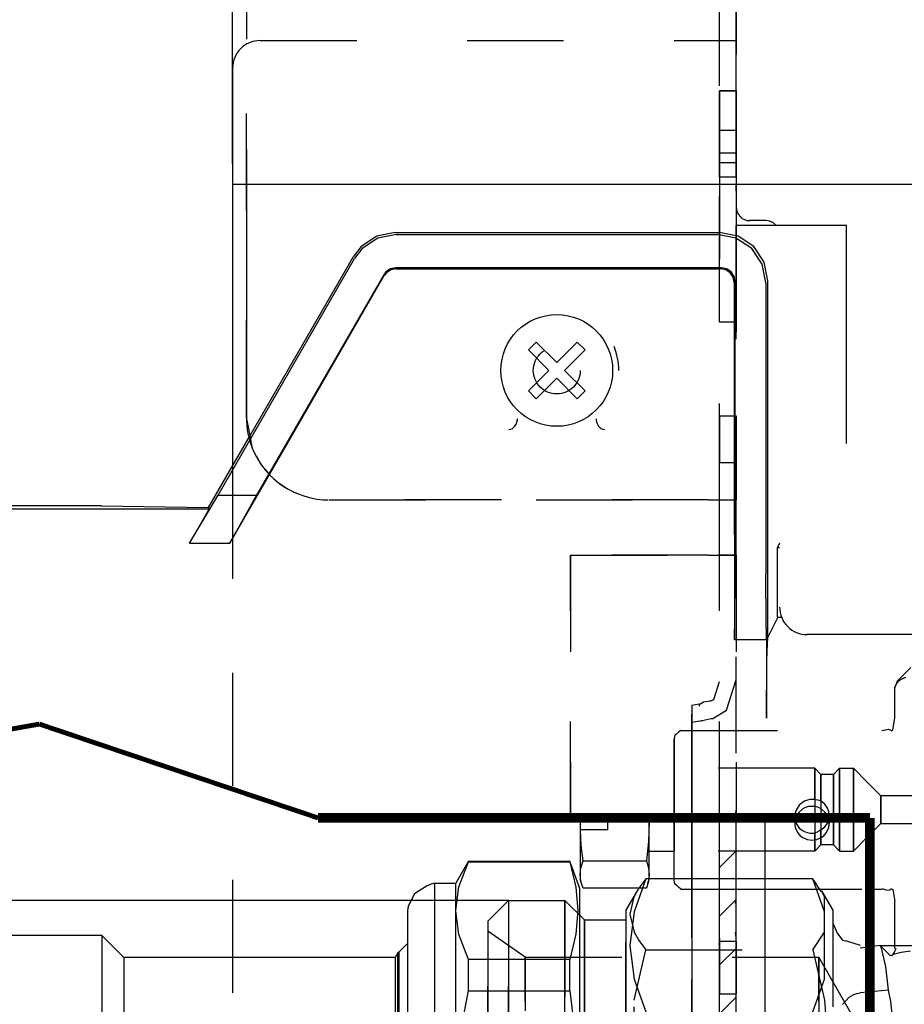
# Model space of a CAD drawing. Units: inches. Extents: x -99084 to -98664, y -102374 to -102077.
# Drawn here: x -98971 to -98958, y -102134 to -102119 of the extents above; entities that cross this region are included whole.
import ezdxf

# ---------------------------------------------------------------- set-up
doc = ezdxf.new("R2010")
doc.units = ezdxf.units.IN
for name, pattern in [('DASHED', [15, 7, -8]), ('DOT_CENTER', [14, 12, -1, 0, -1]), ('PHANTOM', [13, 10, -1, 0, -1, 0, -1])]:
    doc.linetypes.add(name, pattern=pattern)
doc.layers.add('1', color=7, linetype='Continuous')
doc.styles.add('CONVERTER_11', font='txt.shx', dxfattribs={"width": 0.9})
doc.dimstyles.new('ME10_DIM_24', dxfattribs={"dimtxt": 17.5, "dimasz": 17.5, "dimexe": 10, "dimexo": 0, "dimgap": 10, "dimtad": 1, "dimdec": 0, "dimdsep": 46, "dimtxsty": 'CONVERTER_11', "dimsah": 1, "dimcen": 0.09, "dimclrd": 2, "dimclre": 2, "dimclrt": 2, "dimadec": 0, "dimazin": 0, "dimtfac": 1, "dimtdec": 4, "dimtix": 1, "dimtmove": 0, "dimatfit": 3, "dimfxl": 0, "dimtolj": 1, "dimtzin": 0, "dimarcsym": 0})
doc.dimstyles.new('ME10_DIM_25', dxfattribs={"dimtxt": 17.5, "dimasz": 12.5, "dimexe": 10, "dimexo": 0, "dimgap": 10, "dimtad": 1, "dimdec": 0, "dimdsep": 46, "dimtxsty": 'CONVERTER_11', "dimsah": 1, "dimcen": 0.09, "dimclrd": 2, "dimclre": 2, "dimclrt": 2, "dimadec": 0, "dimazin": 0, "dimtfac": 1, "dimtdec": 4, "dimtix": 1, "dimtmove": 0, "dimatfit": 3, "dimfxl": 0, "dimtolj": 1, "dimtzin": 0, "dimarcsym": 0})
doc.dimstyles.new('ME10_DIM_26', dxfattribs={"dimtxt": 17.5, "dimasz": 12.5, "dimexe": 10, "dimexo": 0, "dimgap": 10, "dimtad": 1, "dimdsep": 46, "dimtxsty": 'CONVERTER_11', "dimsah": 1, "dimcen": 0.09, "dimclrd": 2, "dimclre": 2, "dimclrt": 2, "dimadec": 0, "dimazin": 0, "dimtfac": 1, "dimtdec": 4, "dimtix": 1, "dimtmove": 0, "dimatfit": 3, "dimfxl": 0, "dimtolj": 1, "dimtzin": 0, "dimarcsym": 0})

# ---------------------------------------------------------------- blocks, each defined once
blk = doc.blocks.new('Apertura1', base_point=(-494834.278, -510696.733))
at = {"layer": '1', "color": 7, "linetype": 'DOT_CENTER', "const_width": 0.35}
for points in [[(-494834.278, -510654.933), (-494794.278, -510654.933)], [(-494794.278, -510654.933), (-494794.278, -510696.733)], [(-494794.278, -510696.733), (-494834.278, -510696.733)]]:
    blk.add_lwpolyline(points, dxfattribs=at)
blk = doc.blocks.new('COLLETTORE__145', base_point=(-494821.978, -510693.568))
at = {"color": 160, "linetype": 'DASHED'}
for p, q in [((-494792.272, -510645.009), (-494791.832, -510644.538)), ((-494791.832, -510644.538), (-494791.31, -510644.038)), ((-494792.478, -510645.474), (-494792.315, -510645.082)), ((-494792.315, -510645.082), (-494792.272, -510645.009)), ((-494792.477, -510647.691), (-494792.478, -510645.474)), ((-494792.629, -510648.558), (-494792.477, -510647.691)), ((-494808.306, -510648.862), (-494808.411, -510648.941)), ((-494808.149, -510648.726), (-494808.306, -510648.862)), ((-494807.978, -510648.587), (-494808.149, -510648.726)), ((-494807.978, -510648.587), (-494793.415, -510648.587)), ((-494793.415, -510648.6), (-494792.944, -510648.507)), ((-494792.944, -510648.507), (-494792.809, -510648.548)), ((-494792.809, -510648.548), (-494792.786, -510648.556)), ((-494792.786, -510648.556), (-494792.725, -510648.614)), ((-494792.725, -510648.614), (-494792.629, -510648.558)), ((-494808.411, -510648.941), (-494808.478, -510649.211)), ((-494808.478, -510649.211), (-494808.478, -510659.463)), ((-494808.478, -510653.201), (-494808.478, -510649.211)), ((-494808.478, -510651.337), (-494808.478, -510653.945)), ((-494808.478, -510657.337), (-494808.478, -510651.337)), ((-494798.278, -510651.337), (-494808.478, -510651.337)), ((-494797.828, -510651.787), (-494798.278, -510651.337)), ((-494798.278, -510651.337), (-494798.278, -510651.408)), ((-494798.278, -510651.383), (-494798.278, -510651.337)), ((-494798.278, -510651.408), (-494798.278, -510651.383)), ((-494798.278, -510653.597), (-494798.278, -510651.383)), ((-494798.278, -510651.408), (-494798.278, -510656.935)), ((-494796.928, -510651.787), (-494796.478, -510651.337)), ((-494796.478, -510651.337), (-494795.478, -510651.337)), ((-494796.478, -510651.337), (-494796.478, -510652.988)), ((-494796.478, -510657.337), (-494796.478, -510651.337)), ((-494794.478, -510652.337), (-494795.478, -510651.337)), ((-494795.478, -510651.337), (-494795.478, -510653.816)), ((-494795.478, -510657.337), (-494795.478, -510651.337)), ((-494796.928, -510651.787), (-494797.828, -510651.787)), ((-494797.828, -510651.787), (-494797.828, -510656.887)), ((-494797.828, -510653.688), (-494797.828, -510651.787)), ((-494796.928, -510651.787), (-494796.928, -510654.15)), ((-494796.928, -510656.887), (-494796.928, -510651.787)), ((-494793.478, -510653.337), (-494794.478, -510652.337)), ((-494794.478, -510652.337), (-494794.478, -510652.384)), ((-494796.478, -510652.988), (-494796.478, -510657.337)), ((-494808.478, -510654.933), (-494808.478, -510653.201)), ((-494799.172, -510653.802), (-494799.405, -510654.011)), ((-494798.969, -510653.686), (-494799.172, -510653.802)), ((-494798.631, -510653.59), (-494798.969, -510653.686)), ((-494798.278, -510653.597), (-494798.631, -510653.59)), ((-494798.278, -510653.597), (-494798.054, -510653.616)), ((-494798.054, -510653.616), (-494797.828, -510653.688)), ((-494797.554, -510653.926), (-494797.828, -510653.688)), ((-494795.478, -510653.816), (-494795.478, -510657.337)), ((-494789.476, -510653.337), (-494793.478, -510653.337)), ((-494793.478, -510653.337), (-494793.478, -510654.163)), ((-494793.478, -510655.337), (-494793.478, -510653.337)), ((-494808.478, -510653.945), (-494808.478, -510657.337)), ((-494799.698, -510654.59), (-494799.728, -510654.858)), ((-494799.626, -510654.364), (-494799.698, -510654.59)), ((-494799.405, -510654.011), (-494799.626, -510654.364)), ((-494799.439, -510654.539), (-494799.624, -510654.841)), ((-494799.136, -510654.272), (-494799.439, -510654.539)), ((-494798.944, -510654.173), (-494799.136, -510654.272)), ((-494798.723, -510654.105), (-494798.944, -510654.173)), ((-494798.233, -510654.105), (-494798.723, -510654.105)), ((-494798.012, -510654.173), (-494798.233, -510654.105)), ((-494797.82, -510654.272), (-494798.012, -510654.173)), ((-494797.517, -510654.539), (-494797.82, -510654.272)), ((-494797.354, -510654.231), (-494797.554, -510653.926)), ((-494797.332, -510654.841), (-494797.517, -510654.539)), ((-494797.27, -510654.46), (-494797.354, -510654.231)), ((-494797.228, -510654.78), (-494797.27, -510654.46)), ((-494796.928, -510654.15), (-494796.928, -510656.887)), ((-494793.478, -510654.163), (-494793.478, -510655.337)), ((-494799.728, -510654.858), (-494799.728, -510655.335)), ((-494799.728, -510654.858), (-494799.698, -510655.121)), ((-494799.711, -510655.135), (-494799.728, -510655.335)), ((-494799.624, -510654.841), (-494799.711, -510655.135)), ((-494799.698, -510655.121), (-494799.626, -510655.338)), ((-494797.554, -510655.584), (-494797.354, -510655.308)), ((-494797.354, -510655.308), (-494797.27, -510655.092)), ((-494797.244, -510655.135), (-494797.332, -510654.841)), ((-494797.27, -510655.092), (-494797.228, -510654.78)), ((-494797.228, -510655.335), (-494797.244, -510655.135)), ((-494797.228, -510654.78), (-494797.228, -510655.335)), ((-494799.728, -510655.335), (-494799.726, -510655.401)), ((-494799.726, -510655.401), (-494799.691, -510655.63)), ((-494799.691, -510655.63), (-494799.527, -510655.997)), ((-494799.626, -510655.338), (-494799.404, -510655.664)), ((-494799.527, -510655.997), (-494799.328, -510656.225)), ((-494799.404, -510655.664), (-494799.172, -510655.849)), ((-494799.172, -510655.849), (-494798.968, -510655.951)), ((-494798.968, -510655.951), (-494798.63, -510656.033)), ((-494798.63, -510656.033), (-494798.278, -510656.027)), ((-494798.054, -510655.932), (-494798.278, -510656.027)), ((-494798.278, -510657.266), (-494798.278, -510656.027)), ((-494797.828, -510655.791), (-494798.054, -510655.932)), ((-494797.828, -510655.791), (-494797.554, -510655.584)), ((-494797.828, -510656.887), (-494797.828, -510655.791)), ((-494797.627, -510656.225), (-494797.428, -510655.997)), ((-494797.428, -510655.997), (-494797.264, -510655.63)), ((-494797.264, -510655.63), (-494797.23, -510655.401)), ((-494797.23, -510655.401), (-494797.228, -510655.335)), ((-494793.478, -510655.337), (-494794.478, -510656.337)), ((-494793.478, -510655.337), (-494789.475, -510655.337)), ((-494799.328, -510656.225), (-494799.143, -510656.361)), ((-494799.143, -510656.361), (-494798.825, -510656.496)), ((-494798.825, -510656.496), (-494798.478, -510656.543)), ((-494798.478, -510656.543), (-494798.131, -510656.496)), ((-494798.131, -510656.496), (-494797.812, -510656.361)), ((-494797.812, -510656.361), (-494797.627, -510656.225)), ((-494794.478, -510656.337), (-494795.478, -510657.337)), ((-494794.478, -510656.337), (-494794.478, -510656.29)), ((-494798.278, -510657.337), (-494808.478, -510657.337)), ((-494797.828, -510656.887), (-494798.278, -510657.337)), ((-494798.278, -510656.935), (-494798.278, -510657.291)), ((-494798.278, -510657.266), (-494798.278, -510657.291)), ((-494798.278, -510657.337), (-494798.278, -510657.266)), ((-494798.278, -510657.291), (-494798.278, -510657.337)), ((-494796.928, -510656.887), (-494797.828, -510656.887)), ((-494796.478, -510657.337), (-494796.928, -510656.887)), ((-494796.478, -510657.337), (-494795.478, -510657.337)), ((-494810.528, -510659.344), (-494811.022, -510660.023)), ((-494810.528, -510659.344), (-494810.769, -510660.023)), ((-494810.28, -510659.344), (-494810.528, -510659.344)), ((-494807.178, -510659.344), (-494808.478, -510659.344)), ((-494805.178, -510659.344), (-494807.178, -510659.344)), ((-494803.978, -510659.344), (-494805.178, -510659.344)), ((-494801.878, -510659.344), (-494803.978, -510659.344)), ((-494798.428, -510659.344), (-494801.878, -510659.344)), ((-494797.58, -510661.73), (-494798.428, -510659.344)), ((-494797.81, -510660.269), (-494798.428, -510659.344)), ((-494811.162, -510660.214), (-494811.376, -510660.614)), ((-494807.178, -510660.087), (-494805.178, -510660.087)), ((-494805.178, -510660.087), (-494803.978, -510660.087)), ((-494801.878, -510660.087), (-494794.278, -510660.087)), ((-494797.794, -510660.214), (-494797.81, -510660.269)), ((-494797.794, -510660.214), (-494796.978, -510661.627)), ((-494797.58, -510660.614), (-494797.794, -510660.214)), ((-494794.278, -510660.087), (-494793.401, -510660.087)), ((-494793.401, -510660.05), (-494793.046, -510660.166)), ((-494793.046, -510660.166), (-494792.831, -510660.142)), ((-494792.831, -510660.142), (-494792.811, -510660.128)), ((-494792.811, -510660.128), (-494792.733, -510660.074)), ((-494792.733, -510660.074), (-494792.725, -510660.064)), ((-494792.725, -510660.064), (-494792.629, -510660.116)), ((-494792.629, -510660.116), (-494792.477, -510660.983)), ((-494820.478, -510674.127), (-494820.478, -510660.907)), ((-494816.398, -510660.907), (-494816.398, -510687.348)), ((-494811.385, -510660.652), (-494811.689, -510661.911)), ((-494797.58, -510663.209), (-494797.58, -510660.614)), ((-494792.478, -510664.396), (-494792.477, -510660.983)), ((-494811.978, -510686.627), (-494811.978, -510661.627)), ((-494797.58, -510666.607), (-494797.58, -510661.73)), ((-494796.978, -510661.627), (-494796.978, -510686.627)), ((-494796.978, -510676.298), (-494796.978, -510661.627)), ((-494821.978, -510676.163), (-494821.978, -510662.407)), ((-494814.978, -510662.327), (-494814.978, -510685.927)), ((-494811.978, -510662.327), (-494811.978, -510673.159)), ((-494811.978, -510685.927), (-494811.978, -510662.327)), ((-494811.689, -510661.911), (-494811.376, -510663.21)), ((-494821.978, -510663.127), (-494821.978, -510685.127)), ((-494821.978, -510674.127), (-494821.978, -510663.127)), ((-494819.264, -510665.027), (-494821.978, -510663.127)), ((-494796.978, -510662.62), (-494796.947, -510662.612)), ((-494796.947, -510662.612), (-494796.647, -510663.279)), ((-494811.376, -510663.21), (-494811.008, -510663.848)), ((-494811.008, -510663.848), (-494810.528, -510664.478)), ((-494798.428, -510664.478), (-494797.58, -510663.209)), ((-494796.647, -510663.279), (-494796.263, -510663.783)), ((-494796.263, -510663.783), (-494796.03, -510663.848)), ((-494796.03, -510663.848), (-494795.974, -510663.845)), ((-494795.974, -510663.845), (-494794.978, -510664.161)), ((-494811.376, -510668.135), (-494810.528, -510664.478)), ((-494810.528, -510664.478), (-494798.428, -510664.478)), ((-494798.428, -510664.478), (-494797.58, -510668.132)), ((-494793.543, -510664.165), (-494794.978, -510664.364)), ((-494793.543, -510664.165), (-494792.81, -510664.899)), ((-494793.543, -510664.165), (-494788.343, -510664.165)), ((-494793.467, -510664.279), (-494793.543, -510664.165)), ((-494793.132, -510665.693), (-494793.467, -510664.279)), ((-494792.434, -510664.477), (-494792.526, -510664.663)), ((-494792.396, -510664.396), (-494792.514, -510664.678)), ((-494791.327, -510664.58), (-494792.013, -510664.686)), ((-494819.264, -510665.027), (-494797.978, -510665.027)), ((-494819.264, -510665.027), (-494819.264, -510668.908)), ((-494819.264, -510683.227), (-494819.264, -510665.027)), ((-494794.873, -510670.406), (-494797.978, -510665.027)), ((-494797.978, -510665.027), (-494797.978, -510671.907)), ((-494797.978, -510683.227), (-494797.978, -510665.027)), ((-494792.713, -510664.915), (-494792.81, -510664.899)), ((-494792.619, -510664.82), (-494792.713, -510664.915)), ((-494792.653, -510664.834), (-494792.713, -510664.915)), ((-494792.499, -510664.8), (-494792.653, -510664.834)), ((-494792.526, -510664.663), (-494792.619, -510664.82)), ((-494792.537, -510664.706), (-494792.619, -510664.82)), ((-494792.514, -510664.678), (-494792.537, -510664.706)), ((-494792.013, -510664.686), (-494792.499, -510664.8)), ((-494792.929, -510667.422), (-494793.132, -510665.693)), ((-494798.428, -510668.993), (-494797.58, -510666.607)), ((-494792.929, -510667.422), (-494793.956, -510667.501)), ((-494792.767, -510668.237), (-494792.929, -510667.422)), ((-494811.376, -510675.608), (-494811.376, -510668.135)), ((-494797.58, -510668.132), (-494797.267, -510671.87)), ((-494796.257, -510668.444), (-494795.791, -510667.917)), ((-494795.791, -510667.917), (-494795.44, -510667.721)), ((-494795.44, -510667.721), (-494795.221, -510667.65)), ((-494795.221, -510667.65), (-494794.978, -510667.606)), ((-494793.956, -510667.501), (-494794.978, -510667.606)), ((-494792.526, -510670.423), (-494792.767, -510668.237))]:
    blk.add_line(p, q, dxfattribs=at)
at = {"color": 7, "linetype": 'Continuous'}
for p, q in [((-494808.478, -510655.249), (-494808.478, -510654.933)), ((-494808.478, -510659.463), (-494808.478, -510655.249)), ((-494808.478, -510659.344), (-494810.28, -510659.344)), ((-494808.411, -510659.733), (-494808.478, -510659.463)), ((-494811.162, -510660.214), (-494811.978, -510661.627)), ((-494810.821, -510660.167), (-494811.376, -510661.729)), ((-494811.022, -510660.023), (-494811.162, -510660.214)), ((-494810.769, -510660.023), (-494810.821, -510660.167)), ((-494808.306, -510659.812), (-494808.411, -510659.733)), ((-494808.149, -510659.948), (-494808.306, -510659.812)), ((-494807.978, -510660.087), (-494808.149, -510659.948)), ((-494807.978, -510660.087), (-494807.178, -510660.087)), ((-494803.978, -510660.087), (-494801.878, -510660.087)), ((-494821.978, -510662.407), (-494820.478, -510660.907)), ((-494820.478, -510660.907), (-494820.478, -510687.348)), ((-494820.478, -510660.907), (-494816.398, -510660.907)), ((-494814.978, -510662.327), (-494816.398, -510660.907)), ((-494816.398, -510669.606), (-494816.398, -510660.907)), ((-494811.376, -510660.614), (-494811.385, -510660.652)), ((-494811.978, -510661.627), (-494811.978, -510670.177)), ((-494811.376, -510661.729), (-494811.689, -510664.169)), ((-494821.978, -510662.407), (-494821.978, -510685.848)), ((-494814.978, -510662.327), (-494811.978, -510662.327)), ((-494814.978, -510680.236), (-494814.978, -510662.327)), ((-494811.689, -510664.169), (-494811.376, -510666.607)), ((-494811.376, -510666.607), (-494810.528, -510668.993))]:
    blk.add_line(p, q, dxfattribs=at)
at = {"color": 160, "linetype": 'DASHED'}
blk.add_spline([(-494791.701, -510644.752), (-494792.282, -510645.107), (-494792.478, -510645.474)], degree=3, dxfattribs=at)
blk = doc.blocks.new('VITE_SFIATO__146', base_point=(-494815.278, -510660.023))
at = {"color": 7, "linetype": 'Continuous'}
for p, q in [((-494815.278, -510654.933), (-494815.278, -510655.79)), ((-494813.278, -510655.796), (-494813.278, -510654.933)), ((-494810.278, -510655.205), (-494810.333, -510656.63)), ((-494810.288, -510654.933), (-494810.278, -510655.205)), ((-494810.278, -510655.205), (-494810.278, -510654.933)), ((-494810.278, -510659.035), (-494810.278, -510655.205)), ((-494815.278, -510655.79), (-494815.268, -510655.796)), ((-494815.278, -510655.79), (-494815.278, -510659.035)), ((-494813.278, -510655.796), (-494815.268, -510655.796)), ((-494815.198, -510656.925), (-494815.268, -510655.796)), ((-494810.333, -510656.63), (-494810.485, -510658.048)), ((-494815.071, -510658.048), (-494815.198, -510656.925)), ((-494810.278, -510657.337), (-494809.278, -510657.337)), ((-494809.278, -510657.337), (-494808.478, -510657.337)), ((-494815.223, -510658.541), (-494815.071, -510658.048)), ((-494815.071, -510658.048), (-494810.485, -510658.048)), ((-494810.485, -510658.048), (-494810.333, -510658.541)), ((-494815.278, -510659.035), (-494815.223, -510658.541)), ((-494810.333, -510658.541), (-494810.278, -510659.035)), ((-494815.223, -510659.53), (-494815.278, -510659.035)), ((-494815.278, -510659.035), (-494815.278, -510659.337)), ((-494815.183, -510659.689), (-494815.278, -510659.337)), ((-494815.183, -510659.689), (-494815.223, -510659.53)), ((-494810.372, -510659.689), (-494810.278, -510659.337)), ((-494810.333, -510659.53), (-494810.372, -510659.689)), ((-494810.278, -510659.035), (-494810.333, -510659.53)), ((-494810.278, -510659.337), (-494810.278, -510659.035)), ((-494815.071, -510660.023), (-494815.183, -510659.689)), ((-494810.485, -510660.023), (-494815.071, -510660.023)), ((-494810.372, -510659.689), (-494810.485, -510660.023))]:
    blk.add_line(p, q, dxfattribs=at)
blk = doc.blocks.new('GRUPPO_COLLETTORE__147', base_point=(-494821.978, -510693.568))
for name, p in [('COLLETTORE__145', (-494821.978, -510693.568)), ('VITE_SFIATO__146', (-494815.278, -510660.023))]:
    blk.add_blockref(name, p)
blk = doc.blocks.new('256515B_BATTERIA__150', base_point=(-494821.978, -510946.359))
blk.add_blockref('GRUPPO_COLLETTORE__147', (-494821.978, -510693.568))
blk = doc.blocks.new('GRUPPO_IDRAULICA__151', base_point=(-494821.978, -510946.359))
blk.add_blockref('256515B_BATTERIA__150', (-494821.978, -510946.359))
blk = doc.blocks.new('vite_4_2x13_5_1_1__152', base_point=(-494821.028, -510626.555))
at = {"color": 7, "linetype": 'Continuous'}
for p, q in [((-494819.028, -510621.02), (-494818.463, -510620.454)), ((-494817.544, -510622.505), (-494819.028, -510621.02)), ((-494818.463, -510620.454), (-494816.978, -510621.939)), ((-494816.978, -510621.939), (-494815.493, -510620.454)), ((-494814.927, -510621.02), (-494816.412, -510622.505)), ((-494815.493, -510620.454), (-494814.927, -510621.02)), ((-494819.028, -510623.99), (-494817.544, -510622.505)), ((-494816.412, -510622.505), (-494814.927, -510623.99)), ((-494816.978, -510623.071), (-494818.463, -510624.556)), ((-494815.493, -510624.556), (-494816.978, -510623.071)), ((-494818.463, -510624.556), (-494819.028, -510623.99)), ((-494814.927, -510623.99), (-494815.493, -510624.556))]:
    blk.add_line(p, q, dxfattribs=at)
blk.add_circle((-494816.978, -510622.505), 4.05, dxfattribs=at)
blk = doc.blocks.new('Vaschetta_600_10-03-2006__155', base_point=(-494914.074, -510988.994))
at = {"color": 7, "linetype": 'Continuous'}
for p, q in [((-494828.689, -510612.505), (-494830.029, -510612.771)), ((-494828.689, -510612.505), (-494805.177, -510612.505)), ((-494803.978, -510612.743), (-494805.177, -510612.505)), ((-494830.029, -510612.771), (-494831.164, -510613.53)), ((-494829.943, -510612.92), (-494831.079, -510613.679)), ((-494828.604, -510612.653), (-494829.943, -510612.92)), ((-494828.604, -510612.653), (-494805.325, -510612.653)), ((-494803.987, -510612.919), (-494805.325, -510612.653)), ((-494802.851, -510613.678), (-494803.987, -510612.919)), ((-494803.838, -510612.771), (-494803.978, -510612.743)), ((-494802.703, -510613.53), (-494803.838, -510612.771)), ((-494831.164, -510613.53), (-494831.72, -510614.255)), ((-494831.079, -510613.679), (-494831.634, -510614.403)), ((-494802.092, -510614.813), (-494802.851, -510613.678)), ((-494801.944, -510614.665), (-494802.703, -510613.53)), ((-494841.53, -510631.543), (-494831.634, -510614.403)), ((-494839.211, -510627.23), (-494831.72, -510614.255)), ((-494829.356, -510615.368), (-494829.515, -510615.575)), ((-494829.032, -510615.151), (-494829.356, -510615.368)), ((-494828.996, -510615.212), (-494829.321, -510615.429)), ((-494828.649, -510615.075), (-494829.032, -510615.151)), ((-494828.614, -510615.136), (-494828.996, -510615.212)), ((-494805.048, -510615.075), (-494828.649, -510615.075)), ((-494828.614, -510615.136), (-494805.109, -510615.136)), ((-494804.726, -510615.212), (-494805.109, -510615.136)), ((-494804.665, -510615.151), (-494805.048, -510615.075)), ((-494804.402, -510615.429), (-494804.726, -510615.212)), ((-494804.34, -510615.368), (-494804.665, -510615.151)), ((-494804.124, -510615.692), (-494804.34, -510615.368)), ((-494801.826, -510616.153), (-494802.092, -510614.813)), ((-494801.678, -510616.004), (-494801.944, -510614.665)), ((-494829.515, -510615.575), (-494838.734, -510631.543)), ((-494835.914, -510626.78), (-494829.48, -510615.636)), ((-494829.321, -510615.429), (-494829.48, -510615.636)), ((-494804.185, -510615.753), (-494804.402, -510615.429)), ((-494804.109, -510616.136), (-494804.185, -510615.753)), ((-494804.048, -510616.075), (-494804.124, -510615.692)), ((-494804.048, -510637.277), (-494804.048, -510616.075)), ((-494801.678, -510627.058), (-494801.678, -510616.004)), ((-494804.109, -510616.136), (-494804.109, -510626.78)), ((-494801.826, -510616.153), (-494801.826, -510637.277)), ((-494819.868, -510626.247), (-494819.832, -510626.075)), ((-494819.832, -510626.075), (-494819.827, -510626.029)), ((-494819.827, -510626.029), (-494819.825, -510626.012)), ((-494814.13, -510626.012), (-494814.128, -510626.029)), ((-494814.128, -510626.029), (-494814.123, -510626.075)), ((-494814.123, -510626.075), (-494814.088, -510626.247)), ((-494840.673, -510635.018), (-494835.914, -510626.78)), ((-494820.455, -510626.78), (-494820.312, -510626.761)), ((-494820.312, -510626.761), (-494820.181, -510626.704)), ((-494820.181, -510626.704), (-494820.103, -510626.646)), ((-494820.103, -510626.646), (-494820.014, -510626.549)), ((-494820.014, -510626.549), (-494819.924, -510626.398)), ((-494819.924, -510626.398), (-494819.868, -510626.247)), ((-494814.088, -510626.247), (-494814.031, -510626.398)), ((-494814.031, -510626.398), (-494813.942, -510626.549)), ((-494813.942, -510626.549), (-494813.852, -510626.646)), ((-494813.852, -510626.646), (-494813.775, -510626.704)), ((-494813.775, -510626.704), (-494813.643, -510626.761)), ((-494813.643, -510626.761), (-494813.5, -510626.78)), ((-494804.109, -510626.78), (-494804.104, -510642.031)), ((-494842.221, -510632.442), (-494839.211, -510627.23)), ((-494801.678, -510641.822), (-494801.678, -510627.058)), ((-494843.604, -510635.018), (-494841.53, -510631.543)), ((-494841.53, -510631.543), (-494838.734, -510631.543)), ((-494838.734, -510631.543), (-494840.673, -510635.018)), ((-494849.975, -510632.308), (-494888.56, -510632.308)), ((-494849.975, -510632.308), (-494842.275, -510632.442)), ((-494842.221, -510632.442), (-494842.275, -510632.442)), ((-494842.169, -510632.531), (-494842.221, -510632.442)), ((-494888.337, -510632.531), (-494842.169, -510632.531)), ((-494842.169, -510632.531), (-494843.604, -510635.018)), ((-494843.604, -510635.018), (-494840.673, -510635.018)), ((-494800.826, -510635.028), (-494800.982, -510635.343)), ((-494800.982, -510640.385), (-494800.982, -510635.343)), ((-494800.982, -510635.343), (-494800.826, -510635.343)), ((-494804.073, -510640.812), (-494804.048, -510637.277)), ((-494801.8, -510640.812), (-494801.826, -510637.277)), ((-494804.091, -510641.607), (-494804.073, -510640.812)), ((-494801.782, -510641.607), (-494801.8, -510640.812)), ((-494800.965, -510640.385), (-494801.678, -510641.822)), ((-494800.982, -510640.385), (-494800.68, -510640.385)), ((-494804.104, -510642.031), (-494804.091, -510641.607)), ((-494801.769, -510642.031), (-494801.782, -510641.607)), ((-494801.769, -510642.031), (-494804.104, -510642.031)), ((-494801.769, -510642.031), (-494801.771, -510647.698)), ((-494801.741, -510643.56), (-494801.707, -510642.259)), ((-494801.707, -510642.259), (-494801.685, -510641.894)), ((-494801.685, -510641.894), (-494801.678, -510641.822)), ((-494801.771, -510647.698), (-494801.741, -510643.56))]:
    blk.add_line(p, q, dxfattribs=at)
at = {"color": 1, "linetype": 'PHANTOM', "const_width": 0.7}
for points in [[(-494834.278, -510654.933), (-494794.278, -510654.933)], [(-494794.278, -510654.933), (-494794.278, -510696.733)]]:
    blk.add_lwpolyline(points, dxfattribs=at)
at = {"color": 7, "linetype": 'Continuous'}
blk.add_arc((-494816.978, -510622.505), 4.5, 359.99962, 22.49955, dxfattribs=at)
blk = doc.blocks.new('282212A_VASCHETTA_CENTRALE_RACCOLTA_CONDENSA__156', base_point=(-494914.074, -510988.994))
for name, p in [('Vaschetta_600_10-03-2006__155', (-494914.074, -510988.994)), ('vite_4_2x13_5_1_1__152', (-494821.028, -510626.555))]:
    blk.add_blockref(name, p)
blk = doc.blocks.new('213034A_STAFFA_SX_SUPPORTO_BATTERIA__159', base_point=(-494803.887, -510933.703))
at = {"color": 7, "linetype": 'Continuous'}
blk.add_line((-494801.878, -510696.733), (-494801.878, -510654.933), dxfattribs=at)
blk = doc.blocks.new('212893E_SPALLA_SX_TELAIO_SL-SLI__161', base_point=(-494860.478, -511156.905))
at = {"linetype": 'Continuous'}
h = blk.add_hatch(dxfattribs=at)
h.set_pattern_fill('_USER', color=253, scale=2.5, angle=45, pattern_type=0)
h.set_pattern_definition([(45, (0, 0), (-1.767766953, 1.767766953), [])])
h.paths.add_polyline_path([(-494803.978, -510654.933), (-494803.978, -510696.733), (-494805.178, -510696.733), (-494805.178, -510654.933)])
at = {"color": 160, "linetype": 'DASHED'}
for p, q in [((-494839.478, -510625.89), (-494839.478, -510576.505)), ((-494839.478, -510576.505), (-494839.478, -510609.005)), ((-494805.178, -510598.605), (-494805.178, -510592.505)), ((-494803.978, -510598.605), (-494803.978, -510592.505)), ((-494805.178, -510631.89), (-494805.178, -510592.605)), ((-494803.978, -510592.605), (-494803.978, -510609.005)), ((-494838.478, -510598.605), (-494805.978, -510598.605)), ((-494838.478, -510598.605), (-494805.978, -510598.605)), ((-494805.978, -510598.605), (-494803.978, -510598.605)), ((-494805.978, -510598.605), (-494805.178, -510598.605)), ((-494805.178, -510598.605), (-494803.978, -510598.605)), ((-494803.978, -510710.248), (-494803.978, -510598.605)), ((-494840.478, -510600.605), (-494840.478, -510609.005)), ((-494840.478, -510600.605), (-494840.478, -510685.951)), ((-494805.178, -510602.255), (-494805.178, -510604.505)), ((-494805.178, -510604.505), (-494805.178, -510602.255)), ((-494805.178, -510602.255), (-494805.178, -510603.644)), ((-494805.178, -510606.755), (-494805.178, -510602.255)), ((-494805.178, -510602.255), (-494803.978, -510602.255)), ((-494803.978, -510602.255), (-494805.178, -510602.255)), ((-494803.978, -510602.255), (-494803.978, -510606.755)), ((-494803.978, -510605.366), (-494803.978, -510602.255)), ((-494803.978, -510602.255), (-494803.978, -510604.505)), ((-494803.978, -510604.505), (-494803.978, -510602.255)), ((-494805.178, -510603.644), (-494805.178, -510606.755)), ((-494805.178, -510607.441), (-494805.178, -510604.505)), ((-494805.178, -510604.505), (-494805.178, -510607.441)), ((-494803.978, -510607.441), (-494803.978, -510604.505)), ((-494803.978, -510604.505), (-494803.978, -510607.441)), ((-494805.178, -510605.098), (-494805.178, -510608.498)), ((-494805.178, -510607.448), (-494805.178, -510605.098)), ((-494805.178, -510605.098), (-494805.178, -510606.147)), ((-494805.178, -510608.498), (-494805.178, -510605.098)), ((-494805.178, -510605.098), (-494803.978, -510605.098)), ((-494805.178, -510605.098), (-494803.978, -510605.098)), ((-494803.978, -510605.098), (-494803.978, -510608.498)), ((-494803.978, -510607.448), (-494803.978, -510605.098)), ((-494803.978, -510605.098), (-494803.978, -510608.498)), ((-494803.978, -510607.448), (-494803.978, -510605.098)), ((-494803.978, -510606.755), (-494803.978, -510605.366)), ((-494805.178, -510606.147), (-494805.178, -510608.498)), ((-494803.978, -510606.755), (-494805.178, -510606.755)), ((-494805.178, -510607.441), (-494803.978, -510607.441)), ((-494805.178, -510619.004), (-494805.178, -510607.441)), ((-494805.178, -510607.441), (-494805.178, -510619.004)), ((-494805.178, -510607.441), (-494803.978, -510607.441)), ((-494805.178, -510608.498), (-494805.178, -510607.448)), ((-494803.978, -510619.004), (-494803.978, -510607.441)), ((-494803.978, -510607.441), (-494803.978, -510619.004)), ((-494803.978, -510608.498), (-494803.978, -510607.448)), ((-494803.978, -510608.498), (-494803.978, -510607.448)), ((-494803.978, -510608.498), (-494805.178, -510608.498)), ((-494803.978, -510608.498), (-494805.178, -510608.498)), ((-494803.978, -510609.005), (-494803.978, -510610.653)), ((-494803.978, -510612.005), (-494803.978, -510612.743)), ((-494803.978, -510612.743), (-494803.978, -510630.606)), ((-494803.978, -510619.004), (-494805.178, -510619.004)), ((-494805.178, -510625.805), (-494805.178, -510626.854)), ((-494805.178, -510629.205), (-494805.178, -510625.805)), ((-494805.178, -510625.805), (-494805.178, -510626.854)), ((-494805.178, -510629.205), (-494805.178, -510625.805)), ((-494805.178, -510625.805), (-494803.978, -510625.805)), ((-494805.178, -510625.805), (-494803.978, -510625.805)), ((-494803.978, -510625.805), (-494803.978, -510626.854)), ((-494803.978, -510629.205), (-494803.978, -510625.805)), ((-494803.978, -510625.805), (-494803.978, -510629.205)), ((-494803.978, -510628.156), (-494803.978, -510625.805)), ((-494839.021, -510628.186), (-494839.211, -510627.23)), ((-494805.178, -510626.854), (-494805.178, -510629.205)), ((-494805.178, -510626.854), (-494805.178, -510629.205)), ((-494803.978, -510626.854), (-494803.978, -510629.205)), ((-494803.978, -510629.205), (-494803.978, -510628.156)), ((-494840.478, -510629.424), (-494840.478, -510685.951)), ((-494803.978, -510629.205), (-494805.178, -510629.205)), ((-494803.978, -510629.205), (-494805.178, -510629.205)), ((-494803.978, -510630.606), (-494803.978, -510631.89)), ((-494805.978, -510631.89), (-494833.478, -510631.89)), ((-494833.478, -510631.89), (-494805.978, -510631.89)), ((-494805.978, -510631.89), (-494805.178, -510631.89)), ((-494805.978, -510631.89), (-494803.978, -510631.89)), ((-494805.178, -510631.89), (-494803.978, -510631.89)), ((-494805.178, -510635.89), (-494805.178, -510631.89)), ((-494803.978, -510635.89), (-494803.978, -510631.89)), ((-494815.978, -510654.933), (-494815.978, -510635.89)), ((-494815.978, -510635.89), (-494805.978, -510635.89)), ((-494805.978, -510635.89), (-494815.978, -510635.89)), ((-494815.978, -510635.89), (-494815.978, -510654.933)), ((-494805.978, -510635.89), (-494805.178, -510635.89)), ((-494805.978, -510635.89), (-494803.978, -510635.89)), ((-494803.978, -510635.89), (-494805.178, -510635.89)), ((-494805.178, -510654.933), (-494805.178, -510635.89)), ((-494803.978, -510635.89), (-494803.978, -510654.933)), ((-494805.599, -510646.361), (-494805.178, -510645.036)), ((-494804.68, -510647.129), (-494803.978, -510644.92)), ((-494807.178, -510646.757), (-494806.665, -510646.666)), ((-494807.178, -510646.757), (-494807.178, -510654.337)), ((-494807.178, -510654.406), (-494807.178, -510646.757)), ((-494806.665, -510646.714), (-494806.336, -510646.531)), ((-494806.665, -510646.666), (-494806.665, -510646.837)), ((-494806.336, -510646.531), (-494805.893, -510646.448)), ((-494805.893, -510646.448), (-494805.862, -510646.471)), ((-494805.862, -510646.471), (-494805.599, -510646.361)), ((-494805.664, -510647.737), (-494804.68, -510647.129)), ((-494807.178, -510647.999), (-494806.457, -510647.872)), ((-494807.178, -510647.999), (-494807.178, -510660.675)), ((-494807.178, -510654.394), (-494807.178, -510647.999)), ((-494806.457, -510647.874), (-494806.428, -510647.864)), ((-494806.457, -510647.872), (-494806.457, -510647.874)), ((-494806.457, -510647.874), (-494806.457, -510647.94)), ((-494806.428, -510647.864), (-494805.797, -510647.737)), ((-494805.797, -510647.737), (-494805.664, -510647.737)), ((-494807.178, -510654.337), (-494807.178, -510654.933)), ((-494807.178, -510657.418), (-494807.178, -510654.394)), ((-494807.178, -510654.406), (-494807.178, -510656.297)), ((-494804.024, -510654.872), (-494803.978, -510654.38)), ((-494807.178, -510656.297), (-494807.178, -510662.481)), ((-494807.178, -510663.608), (-494807.178, -510657.418)), ((-494807.178, -510660.675), (-494807.178, -510666.17)), ((-494807.178, -510662.481), (-494807.178, -510664.788)), ((-494807.178, -510663.608), (-494807.178, -510665.051)), ((-494805.178, -510663.869), (-494803.978, -510663.868)), ((-494805.178, -510663.869), (-494805.178, -510667.668)), ((-494805.178, -510666.495), (-494805.178, -510663.869)), ((-494803.978, -510663.868), (-494803.978, -510665.041)), ((-494803.978, -510667.668), (-494803.978, -510663.868)), ((-494807.178, -510664.788), (-494807.178, -510678.348)), ((-494807.178, -510665.051), (-494807.178, -510678.509)), ((-494803.978, -510665.041), (-494803.978, -510667.668)), ((-494807.178, -510666.17), (-494807.178, -510667.578)), ((-494805.178, -510667.668), (-494805.178, -510666.495)), ((-494807.178, -510669.435), (-494807.178, -510667.578)), ((-494805.178, -510667.668), (-494803.978, -510667.668))]:
    blk.add_line(p, q, dxfattribs=at)
at = {"color": 7, "linetype": 'Continuous'}
for p, q in [((-494840.478, -510609.005), (-494840.478, -510629.424)), ((-494839.478, -510609.005), (-494839.478, -510625.89)), ((-494803.978, -510610.653), (-494803.978, -510612.005)), ((-494839.211, -510627.23), (-494839.478, -510625.89)), ((-494807.178, -510654.933), (-494807.178, -510657.238)), ((-494805.178, -510696.733), (-494805.178, -510654.933)), ((-494803.978, -510696.733), (-494803.978, -510654.933)), ((-494807.178, -510657.238), (-494807.178, -510661.916)), ((-494807.178, -510661.916), (-494807.178, -510665.296)), ((-494805.205, -510663.466), (-494805.178, -510663.778)), ((-494805.205, -510664.109), (-494805.178, -510663.869)), ((-494807.178, -510665.296), (-494807.178, -510666.644)), ((-494807.178, -510669.616), (-494807.178, -510666.644))]:
    blk.add_line(p, q, dxfattribs=at)
at = {"color": 1, "linetype": 'PHANTOM', "const_width": 0.7}
for points in [[(-494815.978, -510654.933), (-494805.978, -510654.933)], [(-494805.978, -510654.933), (-494815.978, -510654.933)], [(-494805.978, -510654.933), (-494805.178, -510654.933)], [(-494805.978, -510654.933), (-494803.978, -510654.933)], [(-494803.978, -510654.933), (-494805.178, -510654.933)]]:
    blk.add_lwpolyline(points, dxfattribs=at)
at = {"color": 160, "linetype": 'DASHED'}
blk.add_circle((-494816.978, -510622.505), 1.7, dxfattribs=at)
blk.add_circle((-494816.978, -510622.505), 1.7, dxfattribs=at)
for centre, radius, start, end in [((-494838.478, -510600.605), 2, 90.00017, 179.99983), ((-494838.478, -510600.605), 2, 90.00017, 179.99983), ((-494833.478, -510625.89), 6, 179.99991, 270.00009), ((-494833.478, -510625.89), 6, 202.50004, 270.0001)]:
    blk.add_arc(centre, radius, start, end, dxfattribs=at)
for points in [[(-494805.205, -510654.744), (-494805.185, -510654.597), (-494805.178, -510654.449)], [(-494804.024, -510661.124), (-494803.989, -510660.879), (-494803.978, -510660.632)], [(-494803.978, -510663.756), (-494803.989, -510663.494), (-494804.023, -510663.235)]]:
    blk.add_spline(points, degree=3, dxfattribs=at)
at = {"color": 7, "linetype": 'Continuous'}
blk.add_spline([(-494805.205, -510665.559), (-494805.185, -510665.44), (-494805.178, -510665.32)], degree=3, dxfattribs=at)
blk = doc.blocks.new('212821B_TRAVERSA_ANTERIORE_SLI__165', base_point=(-494840.478, -510641.651))
at = {"color": 7, "linetype": 'Continuous'}
for p, q in [((-494840.478, -510607.505), (-494840.478, -510570.705)), ((-494840.478, -510607.505), (-494840.478, -510609.005)), ((-494840.478, -510609.005), (-494062.478, -510609.005)), ((-494803.978, -510609.505), (-494803.978, -510609.005)), ((-494803.978, -510609.505), (-494803.978, -510610.653)), ((-494801.826, -510611.653), (-494802.978, -510611.653)), ((-494801.08, -510612.005), (-494801.119, -510611.946)), ((-494104.13, -510641.651), (-494798.826, -510641.651))]:
    blk.add_line(p, q, dxfattribs=at)
for centre, radius, start, end in [((-494802.978, -510610.653), 1, 179.99973, 270.00027), ((-494801.826, -510612.653), 1, 44.99886, 89.9983), ((-494798.826, -510639.651), 2, 179.99984, 270.00016)]:
    blk.add_arc(centre, radius, start, end, dxfattribs=at)
blk = doc.blocks.new('GRUPPO_TELAIO__169', base_point=(-494914.074, -511156.905))
for name, p in [('282212A_VASCHETTA_CENTRALE_RACCOLTA_CONDENSA__156', (-494914.074, -510988.994)), ('212821B_TRAVERSA_ANTERIORE_SLI__165', (-494840.478, -510641.651)), ('212893E_SPALLA_SX_TELAIO_SL-SLI__161', (-494860.478, -511156.905)), ('213034A_STAFFA_SX_SUPPORTO_BATTERIA__159', (-494803.887, -510933.703))]:
    blk.add_blockref(name, p)
blk = doc.blocks.new('273641A_COIBENTANTE_LATERALE_SX_SL-SLI__172', base_point=(-494804.328, -510904.698))
at = {"color": 7, "linetype": 'Continuous'}
for p, q in [((-494801.08, -510612.005), (-494803.978, -510612.005)), ((-494803.978, -510612.743), (-494803.978, -510612.005)), ((-494795.978, -510612.005), (-494801.08, -510612.005)), ((-494795.978, -510627.805), (-494795.978, -510612.005))]:
    blk.add_line(p, q, dxfattribs=at)
blk = doc.blocks.new('GRUPPO_COIBENTE_SLI__173', base_point=(-494804.328, -510904.698))
blk.add_blockref('273641A_COIBENTANTE_LATERALE_SX_SL-SLI__172', (-494804.328, -510904.698))
blk = doc.blocks.new('SLI__174', base_point=(-494914.972, -511156.905))
for name, p in [('GRUPPO_TELAIO__169', (-494914.074, -511156.905)), ('GRUPPO_COIBENTE_SLI__173', (-494804.328, -510904.698)), ('GRUPPO_IDRAULICA__151', (-494821.978, -510946.359))]:
    blk.add_blockref(name, p)
blk = doc.blocks.new('*D266')
at = {"layer": '1', "color": 2, "linetype": 'Continuous'}
for p, q in [((-494907.237, -510651.456), (-494907.237, -510502.617)), ((-494840.478, -510607.505), (-494840.478, -510502.617)), ((-494907.237, -510512.617), (-494840.478, -510512.617)), ((-494907.237, -510876.59), (-494907.237, -510708.169)), ((-494907.237, -510921.396), (-494907.237, -510905.806))]:
    blk.add_line(p, q, dxfattribs=at)
at = {"layer": '1', "color": 2}
for points in [[(-494889.737, -510510.313), (-494889.737, -510514.921), (-494907.237, -510512.617)], [(-494857.978, -510514.921), (-494857.978, -510510.313), (-494840.478, -510512.617)]]:
    blk.add_solid(points, dxfattribs=at)
at = {"layer": '1', "color": 2, "insert": (-494886.982, -510502.617), "char_height": 17.5, "attachment_point": 7, "rotation": 0.00014, "line_spacing_factor": 0.60024, "style": 'CONVERTER_11'}
blk.add_mtext('67', dxfattribs=at)
blk = doc.blocks.new('*D267')
at = {"layer": '1', "color": 2, "linetype": 'Continuous'}
for p, q in [((-494900.755, -510656.57), (-494900.755, -510538.79)), ((-494840.478, -510600.605), (-494840.478, -510538.79)), ((-494840.478, -510548.79), (-494900.755, -510548.79)), ((-494771.009, -510548.79), (-494840.478, -510548.79))]:
    blk.add_line(p, q, dxfattribs=at)
at = {"layer": '1', "color": 2}
for points in [[(-494888.255, -510547.144), (-494888.255, -510550.435), (-494900.755, -510548.79)], [(-494852.978, -510550.435), (-494852.978, -510547.144), (-494840.478, -510548.79)]]:
    blk.add_solid(points, dxfattribs=at)
at = {"layer": '1', "color": 2, "insert": (-494797.259, -510538.79), "char_height": 17.5, "attachment_point": 7, "rotation": 0.00014, "line_spacing_factor": 0.60024, "style": 'CONVERTER_11'}
blk.add_mtext('60', dxfattribs=at)
blk = doc.blocks.new('*D268')
at = {"layer": '1', "color": 2, "linetype": 'Continuous'}
for p, q in [((-494928.571, -510468.8), (-494928.571, -510660.907)), ((-494820.478, -510660.907), (-494938.571, -510660.907)), ((-494928.571, -510660.907), (-494928.571, -510687.348)), ((-494820.478, -510687.348), (-494938.571, -510687.348)), ((-494928.571, -510687.348), (-494928.571, -510712.348))]:
    blk.add_line(p, q, dxfattribs=at)
at = {"layer": '1', "color": 2}
for points in [[(-494930.216, -510648.407), (-494926.925, -510648.407), (-494928.571, -510660.907)], [(-494926.925, -510699.848), (-494930.216, -510699.848), (-494928.571, -510687.348)]]:
    blk.add_solid(points, dxfattribs=at)
at = {"layer": '1', "color": 2, "insert": (-494938.571, -510568.55), "char_height": 17.5, "attachment_point": 7, "rotation": 90, "line_spacing_factor": 0.60024, "style": 'CONVERTER_11'}
blk.add_mtext('G3/4"EK', dxfattribs=at)
blk = doc.blocks.new('Gruppo_valvoleBdy2__177', base_point=(-494871.132, -510662.288))
at = {"color": 7, "linetype": 'Continuous'}
for p, q in [((-494849.955, -510663.454), (-494893.755, -510663.454)), ((-494849.955, -510663.454), (-494849.955, -510670.306)), ((-494849.955, -510663.454), (-494848.355, -510665.054)), ((-494828.434, -510664.658), (-494827.805, -510664.029)), ((-494848.355, -510665.054), (-494848.355, -510678.19)), ((-494828.698, -510665.054), (-494848.355, -510665.054)), ((-494828.503, -510664.715), (-494828.698, -510665.054)), ((-494828.698, -510665.054), (-494828.698, -510678.19)), ((-494828.466, -510664.687), (-494828.503, -510664.715)), ((-494828.503, -510684.393), (-494828.503, -510664.715)), ((-494828.434, -510664.658), (-494828.466, -510664.687))]:
    blk.add_line(p, q, dxfattribs=at)
at = {"color": 124, "linetype": 'Continuous'}
blk.add_line((-494828.434, -510664.658), (-494828.434, -510684.45), dxfattribs=at)
blk = doc.blocks.new('Gruppo_valvoleBdy15__178', base_point=(-494821.555, -510674.142))
at = {"color": 7, "linetype": 'Continuous'}
for p, q in [((-494823.382, -510658.054), (-494824.305, -510659.654)), ((-494824.077, -510659.924), (-494823.382, -510658.106)), ((-494823.382, -510658.106), (-494823.382, -510658.054)), ((-494823.382, -510658.054), (-494816.033, -510658.054)), ((-494823.382, -510658.106), (-494816.033, -510658.106)), ((-494816.033, -510658.106), (-494816.033, -510658.054)), ((-494815.305, -510660.054), (-494816.033, -510658.054)), ((-494816.033, -510658.106), (-494815.591, -510659.947)), ((-494826.369, -510659.859), (-494827.14, -510660.332)), ((-494826.08, -510659.732), (-494826.369, -510659.859)), ((-494825.805, -510659.654), (-494826.08, -510659.732)), ((-494825.805, -510659.696), (-494825.805, -510659.654)), ((-494825.805, -510659.654), (-494824.305, -510659.654)), ((-494824.305, -510661.65), (-494824.305, -510659.654)), ((-494824.305, -510661.65), (-494824.077, -510659.924)), ((-494815.591, -510659.947), (-494815.451, -510661.65)), ((-494815.305, -510670.801), (-494815.305, -510660.054)), ((-494827.317, -510660.464), (-494827.753, -510661.358)), ((-494827.14, -510660.332), (-494827.317, -510660.464)), ((-494827.785, -510661.48), (-494827.805, -510661.69)), ((-494827.805, -510661.69), (-494827.805, -510674.554)), ((-494827.753, -510661.358), (-494827.785, -510661.48)), ((-494824.077, -510663.377), (-494824.305, -510661.65)), ((-494824.305, -510674.554), (-494824.305, -510661.65)), ((-494815.451, -510661.65), (-494815.591, -510663.354)), ((-494823.382, -510665.194), (-494824.077, -510663.377)), ((-494815.591, -510663.354), (-494816.033, -510665.194)), ((-494823.382, -510667.466), (-494823.382, -510665.194)), ((-494816.033, -510665.194), (-494823.382, -510665.194)), ((-494816.033, -510667.466), (-494816.033, -510665.194)), ((-494824.077, -510671.101), (-494823.382, -510667.466)), ((-494823.382, -510667.466), (-494816.033, -510667.466)), ((-494816.033, -510667.466), (-494815.591, -510671.147)), ((-494815.305, -510689.054), (-494815.305, -510670.801)), ((-494824.305, -510674.554), (-494824.077, -510671.101)), ((-494815.591, -510671.147), (-494815.451, -510674.554)), ((-494827.805, -510674.554), (-494827.805, -510687.131)), ((-494824.077, -510678.007), (-494824.305, -510674.554)), ((-494824.305, -510687.458), (-494824.305, -510674.554)), ((-494815.451, -510674.554), (-494815.591, -510677.961)), ((-494823.382, -510681.642), (-494824.077, -510678.007)), ((-494815.591, -510677.961), (-494816.033, -510681.642)), ((-494823.382, -510683.914), (-494823.382, -510681.642)), ((-494816.033, -510681.642), (-494823.382, -510681.642)), ((-494816.033, -510683.914), (-494816.033, -510681.642)), ((-494824.077, -510685.732), (-494823.382, -510683.914)), ((-494823.382, -510683.914), (-494816.033, -510683.914)), ((-494816.033, -510683.914), (-494815.591, -510685.754)), ((-494824.305, -510687.458), (-494824.077, -510685.732)), ((-494815.591, -510685.754), (-494815.451, -510687.458)), ((-494827.785, -510687.628), (-494827.805, -510687.131)), ((-494827.601, -510687.925), (-494827.785, -510687.628)), ((-494827.317, -510688.644), (-494827.601, -510687.925)), ((-494824.077, -510689.184), (-494824.305, -510687.458)), ((-494824.305, -510689.454), (-494824.305, -510687.458)), ((-494815.451, -510687.458), (-494815.591, -510689.161)), ((-494826.682, -510689.027), (-494827.317, -510688.644)), ((-494826.369, -510689.249), (-494826.682, -510689.027)), ((-494826.08, -510689.377), (-494826.369, -510689.249)), ((-494825.805, -510689.454), (-494826.08, -510689.377)), ((-494825.805, -510689.419), (-494825.805, -510689.454)), ((-494825.805, -510689.454), (-494824.305, -510689.454)), ((-494824.305, -510689.454), (-494823.382, -510691.054)), ((-494823.382, -510691.002), (-494824.077, -510689.184)), ((-494816.033, -510691.054), (-494815.305, -510689.054)), ((-494815.591, -510689.161), (-494816.033, -510691.002)), ((-494823.382, -510691.054), (-494823.382, -510691.002)), ((-494816.033, -510691.002), (-494823.382, -510691.002)), ((-494823.382, -510691.054), (-494816.033, -510691.054)), ((-494816.033, -510691.054), (-494816.033, -510691.002))]:
    blk.add_line(p, q, dxfattribs=at)
at = {"color": 124, "linetype": 'Continuous'}
blk.add_line((-494825.805, -510689.454), (-494825.805, -510659.696), dxfattribs=at)
blk = doc.blocks.new('276734A__179', base_point=(-494864.882, -510659.6))
for name, p in [('Gruppo_valvoleBdy15__178', (-494821.555, -510674.142)), ('Gruppo_valvoleBdy2__177', (-494871.132, -510662.288))]:
    blk.add_blockref(name, p)
blk = doc.blocks.new('GRUPPO_VALVOLE', base_point=(-497392.582, -510819.347))
blk.add_blockref('276734A__179', (-494864.882, -510659.6))
blk = doc.blocks.new('GRUPPO_IDRAULICA__180', base_point=(-497375.813, -510819.347))
blk.add_blockref('GRUPPO_VALVOLE', (-497392.582, -510819.347))
blk = doc.blocks.new('SLR__181', base_point=(-496942.161, -510866.158))
blk.add_blockref('GRUPPO_IDRAULICA__180', (-497375.813, -510819.347))
blk = doc.blocks.new('Davanti1__182', base_point=(-497041.359, -510896.251))
blk.add_blockref('SLR__181', (-496942.161, -510866.158))
blk = doc.blocks.new('1__183', base_point=(-99365.247, -102215.964))
at = {"xscale": 0.2, "yscale": 0.2, "zscale": 0.2}
blk.add_blockref('Davanti1__182', (-99408.272, -102179.25), dxfattribs=at)
blk = doc.blocks.new('SLR__184', base_point=(-99365.247, -102215.964))
at = {"layer": '1'}
blk.add_blockref('1__183', (-99365.247, -102215.964), dxfattribs=at)
blk = doc.blocks.new('Davanti1__175', base_point=(-494451.478, -510859))
at = {"layer": '1', "color": 1, "linetype": 'DOT_CENTER', "const_width": 0.35}
for points in [[(-494854.478, -510648.133), (-494879.478, -510652.533)], [(-494834.278, -510654.933), (-494854.478, -510648.133)]]:
    blk.add_lwpolyline(points, dxfattribs=at)
blk.add_blockref('SLI__174', (-494914.972, -511156.905))
at = {"layer": '1'}
blk.add_blockref('Apertura1', (-494834.278, -510696.733), dxfattribs=at)
dim = blk.add_linear_dim(base=(-494928.571, -510660.907), p1=(-494820.478, -510687.348), p2=(-494820.478, -510660.907), angle=90, text='G3/4"EK', dimstyle='ME10_DIM_26', dxfattribs=at)
dim.commit()
dim.dimension.update_dxf_attribs({"geometry": '*D268', "text_midpoint": (-494947.321, -510518.675), "text_rotation": 90})
for base, p1, p2, dimstyle, picture, middle in [((-494907.237, -510512.617), (-494840.478, -510607.505), (-494907.237, -510921.396), 'ME10_DIM_24', '*D266', (-494873.857, -510493.867)), ((-494840.478, -510548.79), (-494900.755, -510656.57), (-494840.478, -510600.605), 'ME10_DIM_25', '*D267', (-494784.134, -510530.04))]:
    dim = blk.add_linear_dim(base=base, p1=p1, p2=p2, dimstyle=dimstyle, dxfattribs=at)
    dim.commit()
    dim.dimension.update_dxf_attribs({"geometry": picture, "text_midpoint": middle, "text_rotation": 0.00014})
blk = doc.blocks.new('1__216')
at = {"xscale": 0.2, "yscale": 0.2, "zscale": 0.2}
blk.add_blockref('Davanti1__175', (-98890.296, -102171.8), dxfattribs=at)
blk.add_blockref('SLR__184', (-99365.247, -102215.964))

msp = doc.modelspace()

# ---------------------------------------------------------------- block references
msp.add_blockref('1__216', (0, 0))

doc.saveas('drawing.dxf')
